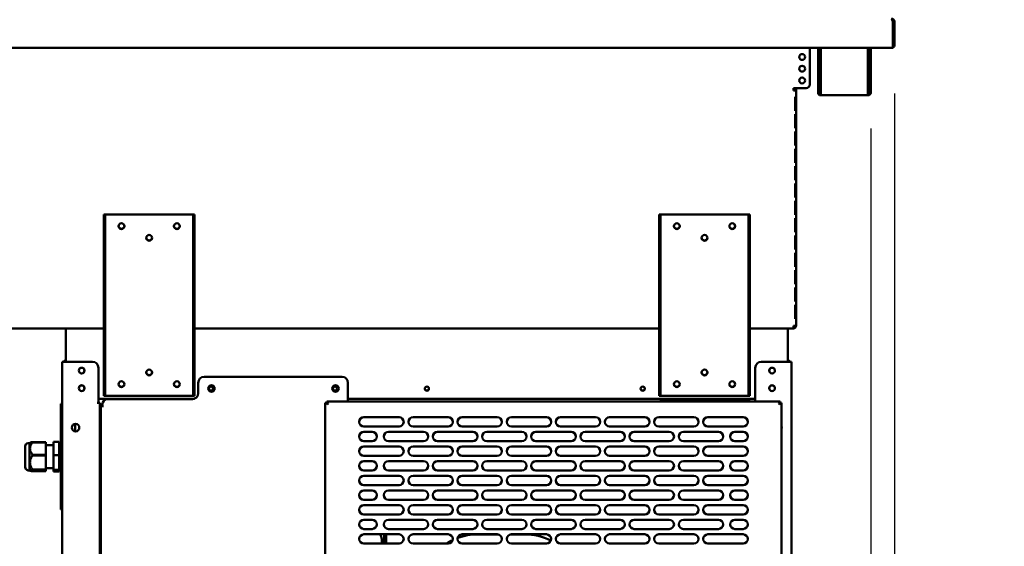
# Model space of a CAD drawing. Units: millimetres. Extents: x 65 to 5849, y 100 to 4100.
# Drawn here: x 3049 to 3891, y 1326 to 1775 of the extents above; entities that cross this region are included whole.
import ezdxf

# ---------------------------------------------------------------- set-up
doc = ezdxf.new("R2010")
doc.units = ezdxf.units.MM
doc.header["$LTSCALE"] = 20
doc.layers.add('Dimension (ISO)', color=7, linetype='Continuous', lineweight=25)
doc.layers.add('Visible (ISO)', color=7, linetype='Continuous', lineweight=50)
doc.styles.add('Note Text (ISO)', font='tahoma.ttf')
doc.dimstyles.new('Default (ISO)', dxfattribs={"dimscale": 20, "dimtxt": 2.5, "dimasz": 2.5, "dimexe": 1, "dimexo": 2, "dimgap": 0.762, "dimtad": 1, "dimtoh": 1, "dimdec": 1, "dimrnd": 1e-08, "dimzin": 0, "dimdsep": 46, "dimtxsty": 'Note Text (ISO)', "dimcen": 0.09, "dimdle": 10, "dimclrd": 256, "dimclre": 256, "dimclrt": 256, "dimadec": 1, "dimazin": 0, "dimtfac": 1.40208, "dimtmove": 0, "dimatfit": 3, "dimfxl": 1, "dimtolj": 1, "dimtzin": 0, "dimlwd": -1, "dimlwe": -1, "dimarcsym": 0})

# ---------------------------------------------------------------- blocks, each defined once
blk = doc.blocks.new('*D22')
at = {"layer": 'Defpoints', "color": 0, "transparency": 16777216}
for p in [(3796.77, 1752.53), (3776.57, 1722.43), (3776.57, 920.51)]:
    blk.add_point(p, dxfattribs=at)
at = {"layer": 'Dimension (ISO)', "transparency": 16777216}
for p, q in [((3796.77, 1712.53), (3796.77, 900.51)), ((3776.57, 1682.43), (3776.57, 900.51)), ((3726.57, 920.51), (3676.57, 920.51)), ((3776.57, 920.51), (3796.77, 920.51)), ((3846.77, 920.51), (4024.95, 920.51))]:
    blk.add_line(p, q, dxfattribs=at)
for points in [[(3726.57, 928.85), (3726.57, 912.18), (3776.57, 920.51)], [(3846.77, 928.85), (3846.77, 912.18), (3796.77, 920.51)]]:
    blk.add_solid(points, dxfattribs=at)
at = {"layer": 'Dimension (ISO)', "transparency": 16777216, "insert": (3941.07, 987.84), "char_height": 50, "attachment_point": 1, "style": 'Note Text (ISO)'}
blk.add_mtext('\\A1;20', dxfattribs=at)
blk = doc.blocks.new('*D23')
at = {"layer": 'Defpoints', "color": 0, "transparency": 16777216}
for p in [(2002.87, 1722.43), (3776.57, 1722.43), (3776.57, 877.17)]:
    blk.add_point(p, dxfattribs=at)
at = {"layer": 'Dimension (ISO)', "transparency": 16777216}
for p, q in [((2002.87, 1682.43), (2002.87, 857.17)), ((3776.57, 1682.43), (3776.57, 857.17)), ((2052.87, 877.17), (3726.57, 877.17))]:
    blk.add_line(p, q, dxfattribs=at)
for points in [[(2052.87, 885.5), (2052.87, 868.84), (2002.87, 877.17)], [(3726.57, 885.5), (3726.57, 868.84), (3776.57, 877.17)]]:
    blk.add_solid(points, dxfattribs=at)
at = {"layer": 'Dimension (ISO)', "transparency": 16777216, "insert": (2819.28, 942.58), "char_height": 50, "attachment_point": 1, "style": 'Note Text (ISO)'}
blk.add_mtext('\\A1;1774', dxfattribs=at)
blk = doc.blocks.new('*D32')
at = {"layer": 'Defpoints', "color": 0, "transparency": 16777216}
for p in [(3796.77, 1752.53), (3671.47, 1106.93), (3671.47, 1031.69)]:
    blk.add_point(p, dxfattribs=at)
at = {"layer": 'Dimension (ISO)', "transparency": 16777216}
for p, q in [((3796.77, 1712.53), (3796.77, 1011.69)), ((3671.47, 1066.93), (3671.47, 1011.69)), ((3621.47, 1031.69), (3571.47, 1031.69)), ((3671.47, 1031.69), (3796.77, 1031.69)), ((3846.77, 1031.69), (4057.72, 1031.69))]:
    blk.add_line(p, q, dxfattribs=at)
for points in [[(3621.47, 1040.03), (3621.47, 1023.36), (3671.47, 1031.69)], [(3846.77, 1040.03), (3846.77, 1023.36), (3796.77, 1031.69)]]:
    blk.add_solid(points, dxfattribs=at)
at = {"layer": 'Dimension (ISO)', "color": 1, "transparency": 16777216, "insert": (3941.04, 1099.02), "char_height": 50, "attachment_point": 1, "style": 'Note Text (ISO)'}
blk.add_mtext('\\A1;125', dxfattribs=at)

msp = doc.modelspace()

# ---------------------------------------------------------------- linework, layer by layer
at = {"layer": 'Visible (ISO)'}
for p, q in [((3795.43, 1774.13), (3795.43, 1753.53)), ((3795.57, 1774.13), (3795.57, 1752.53)), ((3795.57, 1774.13), (3796.77, 1774.13)), ((3796.77, 1752.53), (3796.77, 1774.13)), ((3795.43, 1751.33), (1984.01, 1751.33)), ((3724.52, 1751.33), (3724.52, 1720.13)), ((3731.57, 1722.43), (3731.57, 1751.33)), ((3732.77, 1722.43), (3732.77, 1751.33)), ((3733.91, 1751.33), (3733.91, 1713.13)), ((3774.23, 1713.13), (3774.23, 1751.33)), ((3775.37, 1751.33), (3775.37, 1722.43)), ((3776.57, 1751.33), (3776.57, 1722.43)), ((3795.43, 1751.33), (3795.43, 1753.53)), ((3795.57, 1752.53), (3796.77, 1752.53)), ((3712.72, 1717.13), (3710.57, 1717.13)), ((3710.57, 1717.13), (3710.57, 1715.13)), ((3711.57, 1717.13), (3711.57, 1715.13)), ((3721.52, 1717.13), (3712.72, 1717.13)), ((3712.77, 1715.13), (3712.77, 1717.13)), ((3731.57, 1717.43), (3731.57, 1722.43)), ((3731.57, 1717.42), (3731.57, 1717.43)), ((3731.57, 1717.43), (3732.77, 1717.43)), ((3731.57, 1713.13), (3731.57, 1717.42)), ((3732.77, 1717.42), (3731.57, 1717.42)), ((3732.77, 1722.43), (3732.77, 1717.43)), ((3732.77, 1717.43), (3732.77, 1717.42)), ((3732.77, 1717.42), (3732.77, 1713.13)), ((3775.37, 1717.43), (3775.37, 1722.43)), ((3775.37, 1717.42), (3775.37, 1717.43)), ((3775.37, 1717.43), (3776.57, 1717.43)), ((3775.37, 1713.13), (3775.37, 1717.42)), ((3776.57, 1717.42), (3775.37, 1717.42)), ((3776.57, 1722.43), (3776.57, 1717.43)), ((3776.57, 1717.43), (3776.57, 1717.42)), ((3776.57, 1717.42), (3776.57, 1713.13)), ((3712.77, 1715.13), (3710.57, 1715.13)), ((3711.88, 1709.53), (3712.33, 1709.53)), ((3711.88, 1709.53), (3711.88, 1697.53)), ((3712.33, 1697.53), (3712.33, 1709.53)), ((3712.77, 1513.93), (3712.77, 1715.13)), ((3733.77, 1712.13), (3733.91, 1712.13)), ((3733.91, 1710.93), (3733.77, 1710.93)), ((3733.91, 1710.93), (3733.91, 1713.13)), ((3774.23, 1710.93), (3733.91, 1710.93)), ((3774.23, 1713.13), (3774.23, 1710.93)), ((3774.23, 1712.13), (3774.37, 1712.13)), ((3774.37, 1710.93), (3774.23, 1710.93)), ((3712.33, 1697.53), (3711.88, 1697.53)), ((3711.88, 1694.73), (3712.33, 1694.73)), ((3711.88, 1694.73), (3711.88, 1682.73)), ((3712.33, 1682.73), (3712.33, 1694.73)), ((3712.33, 1682.73), (3711.88, 1682.73)), ((3711.88, 1679.93), (3712.33, 1679.93)), ((3711.88, 1679.93), (3711.88, 1667.93)), ((3712.33, 1667.93), (3712.33, 1679.93)), ((3712.33, 1667.93), (3711.88, 1667.93)), ((3711.88, 1665.13), (3712.33, 1665.13)), ((3711.88, 1665.13), (3711.88, 1653.13)), ((3712.33, 1653.13), (3712.33, 1665.13)), ((3712.33, 1653.13), (3711.88, 1653.13)), ((3711.88, 1650.33), (3712.33, 1650.33)), ((3711.88, 1650.33), (3711.88, 1638.33)), ((3712.33, 1638.33), (3712.33, 1650.33)), ((3712.33, 1638.33), (3711.88, 1638.33)), ((3711.88, 1635.53), (3712.33, 1635.53)), ((3711.88, 1635.53), (3711.88, 1623.53)), ((3712.33, 1623.53), (3712.33, 1635.53)), ((3712.33, 1623.53), (3711.88, 1623.53)), ((3711.88, 1620.73), (3712.33, 1620.73)), ((3711.88, 1620.73), (3711.88, 1608.73)), ((3712.33, 1608.73), (3712.33, 1620.73)), ((3122.47, 1609.13), (3121.27, 1609.13)), ((3121.27, 1604.13), (3121.27, 1609.13)), ((3122.47, 1609.13), (3122.47, 1604.13)), ((3122.47, 1609.13), (3123.47, 1609.13)), ((3123.47, 1609.13), (3196.47, 1609.13)), ((3196.47, 1609.13), (3197.47, 1609.13)), ((3197.47, 1604.13), (3197.47, 1609.13)), ((3198.67, 1609.13), (3197.47, 1609.13)), ((3198.67, 1609.13), (3198.67, 1604.13)), ((3597.07, 1609.13), (3595.87, 1609.13)), ((3595.87, 1604.13), (3595.87, 1609.13)), ((3597.07, 1609.13), (3597.07, 1604.13)), ((3597.07, 1609.13), (3598.07, 1609.13)), ((3598.07, 1609.13), (3671.07, 1609.13)), ((3671.07, 1609.13), (3672.07, 1609.13)), ((3672.07, 1604.13), (3672.07, 1609.13)), ((3673.27, 1609.13), (3672.07, 1609.13)), ((3673.27, 1609.13), (3673.27, 1604.13)), ((3712.33, 1608.73), (3711.88, 1608.73)), ((3121.27, 1459.13), (3121.27, 1604.13)), ((3122.47, 1459.13), (3122.47, 1604.13)), ((3197.47, 1604.13), (3197.47, 1459.13)), ((3198.67, 1459.13), (3198.67, 1604.13)), ((3595.87, 1459.13), (3595.87, 1604.13)), ((3597.07, 1459.13), (3597.07, 1604.13)), ((3672.07, 1604.13), (3672.07, 1459.13)), ((3673.27, 1459.13), (3673.27, 1604.13)), ((3711.88, 1605.93), (3712.33, 1605.93)), ((3711.88, 1605.93), (3711.88, 1593.93)), ((3712.33, 1593.93), (3712.33, 1605.93)), ((3712.33, 1593.93), (3711.88, 1593.93)), ((3711.88, 1591.13), (3712.33, 1591.13)), ((3711.88, 1591.13), (3711.88, 1579.13)), ((3712.33, 1579.13), (3712.33, 1591.13)), ((3712.33, 1579.13), (3711.88, 1579.13)), ((3711.88, 1576.33), (3712.33, 1576.33)), ((3711.88, 1576.33), (3711.88, 1564.33)), ((3712.33, 1564.33), (3712.33, 1576.33)), ((3712.33, 1564.33), (3711.88, 1564.33)), ((3711.88, 1561.53), (3712.33, 1561.53)), ((3711.88, 1561.53), (3711.88, 1549.53)), ((3712.33, 1549.53), (3712.33, 1561.53)), ((3712.33, 1549.53), (3711.88, 1549.53)), ((3711.88, 1546.73), (3712.33, 1546.73)), ((3711.88, 1546.73), (3711.88, 1534.73)), ((3712.33, 1534.73), (3712.33, 1546.73)), ((3712.33, 1534.73), (3711.88, 1534.73)), ((3711.88, 1531.93), (3712.33, 1531.93)), ((3711.88, 1531.93), (3711.88, 1519.93)), ((3712.33, 1519.93), (3712.33, 1531.93)), ((3712.33, 1519.93), (3711.88, 1519.93)), ((3121.27, 1511.73), (2069.11, 1511.73)), ((3088.77, 1509.53), (3088.77, 1511.73)), ((3088.77, 1509.53), (3088.77, 1483.23)), ((3595.87, 1511.73), (3198.67, 1511.73)), ((3710.43, 1511.73), (3673.27, 1511.73)), ((3705.77, 1509.53), (3705.77, 1511.73)), ((3705.77, 1509.53), (3705.77, 1483.23)), ((3710.57, 1511.73), (3710.43, 1511.73)), ((3710.57, 1512.93), (3710.53, 1512.93)), ((3710.57, 1513.93), (3712.77, 1513.93)), ((3710.57, 1512.93), (3710.57, 1511.73)), ((3085.57, 1087.43), (3085.57, 1483.23)), ((3085.57, 1483.23), (3087.77, 1483.23)), ((3111.57, 1483.23), (3087.77, 1483.23)), ((3706.77, 1483.23), (3682.97, 1483.23)), ((3706.77, 1483.23), (3708.97, 1483.23)), ((3708.97, 1087.43), (3708.97, 1483.23)), ((3116.57, 1478.23), (3116.57, 1448.24)), ((3677.97, 1478.23), (3677.97, 1449.43)), ((3201.87, 1465.43), (3201.87, 1456.43)), ((3206.87, 1470.43), (3324.87, 1470.43)), ((3329.87, 1465.43), (3329.87, 1449.43)), ((3121.27, 1454.13), (3121.27, 1459.13)), ((3122.47, 1459.13), (3122.47, 1454.13)), ((3197.47, 1454.13), (3197.47, 1459.13)), ((3198.67, 1459.13), (3198.67, 1454.13)), ((3595.87, 1454.13), (3595.87, 1459.13)), ((3597.07, 1459.13), (3597.07, 1454.13)), ((3672.07, 1454.13), (3672.07, 1459.13)), ((3673.27, 1459.13), (3673.27, 1454.13)), ((3115.56, 1448.23), (3115.56, 1448.24)), ((3115.56, 1448.24), (3116.57, 1448.24)), ((3115.57, 1448.23), (3115.56, 1448.23)), ((3117.77, 1448.23), (3115.57, 1448.23)), ((3198.57, 1451.73), (3116.57, 1451.73)), ((3117.77, 1448.23), (3117.77, 1107.43)), ((3121.27, 1454.13), (3122.47, 1454.13)), ((3123.47, 1454.13), (3122.47, 1454.13)), ((3196.47, 1454.13), (3123.47, 1454.13)), ((3196.87, 1451.43), (3124.87, 1451.43)), ((3197.47, 1454.13), (3196.47, 1454.13)), ((3197.47, 1454.13), (3198.67, 1454.13)), ((3310.47, 1448.09), (3312.67, 1447.09)), ((3311.67, 1448.09), (3310.47, 1448.09)), ((3310.47, 1090.77), (3310.47, 1448.09)), ((3312.67, 1447.09), (3311.67, 1448.09)), ((3311.81, 1448.23), (3311.81, 1449.43)), ((3312.81, 1447.23), (3311.81, 1449.43)), ((3311.81, 1449.43), (3699.13, 1449.43)), ((3312.81, 1447.23), (3311.81, 1448.23)), ((3677.97, 1451.73), (3329.87, 1451.73)), ((3595.87, 1454.13), (3597.07, 1454.13)), ((3598.07, 1454.13), (3597.07, 1454.13)), ((3669.77, 1451.23), (3597.77, 1451.23)), ((3671.07, 1454.13), (3598.07, 1454.13)), ((3672.07, 1454.13), (3671.07, 1454.13)), ((3672.07, 1454.13), (3673.27, 1454.13)), ((3699.13, 1449.43), (3698.13, 1447.23)), ((3698.13, 1447.23), (3699.13, 1448.23)), ((3698.27, 1447.09), (3700.47, 1448.09)), ((3698.27, 1447.09), (3699.27, 1448.09)), ((3699.13, 1448.23), (3699.13, 1449.43)), ((3699.27, 1448.09), (3700.47, 1448.09)), ((3700.47, 1448.09), (3700.47, 1090.77)), ((3085.57, 1447.23), (3084.37, 1447.23)), ((3084.37, 1442.23), (3084.37, 1447.23)), ((3084.37, 1442.23), (3084.37, 1362.23)), ((3118.57, 1440.23), (3118.57, 1445.23)), ((3118.67, 1445.23), (3118.57, 1445.23)), ((3118.57, 1440.23), (3118.57, 1390.83)), ((3118.67, 1107.43), (3118.67, 1445.43)), ((3120.87, 1445.43), (3118.67, 1445.43)), ((3119.77, 1445.43), (3119.77, 1446.23)), ((3119.87, 1445.44), (3119.87, 1446.43)), ((3119.87, 1445.44), (3120.88, 1445.44)), ((3120.88, 1445.43), (3120.87, 1445.43)), ((3120.88, 1445.44), (3120.88, 1445.43)), ((3312.81, 1447.23), (3312.67, 1447.09)), ((3698.27, 1447.09), (3698.13, 1447.23)), ((3343.47, 1435.93), (3373.47, 1435.93)), ((3385.47, 1435.93), (3415.47, 1435.93)), ((3427.47, 1435.93), (3457.47, 1435.93)), ((3469.47, 1435.93), (3499.47, 1435.93)), ((3511.47, 1435.93), (3541.47, 1435.93)), ((3553.47, 1435.93), (3583.47, 1435.93)), ((3595.47, 1435.93), (3625.47, 1435.93)), ((3637.47, 1435.93), (3667.47, 1435.93)), ((3096.77, 1423.85), (3096.77, 1430.22)), ((3373.47, 1427.93), (3343.47, 1427.93)), ((3343.47, 1423.43), (3350.47, 1423.43)), ((3364.47, 1423.43), (3394.47, 1423.43)), ((3415.47, 1427.93), (3385.47, 1427.93)), ((3406.47, 1423.43), (3436.47, 1423.43)), ((3457.47, 1427.93), (3427.47, 1427.93)), ((3448.47, 1423.43), (3478.47, 1423.43)), ((3499.47, 1427.93), (3469.47, 1427.93)), ((3490.47, 1423.43), (3520.47, 1423.43)), ((3541.47, 1427.93), (3511.47, 1427.93)), ((3532.47, 1423.43), (3562.47, 1423.43)), ((3583.47, 1427.93), (3553.47, 1427.93)), ((3574.47, 1423.43), (3604.47, 1423.43)), ((3625.47, 1427.93), (3595.47, 1427.93)), ((3616.47, 1423.43), (3646.47, 1423.43)), ((3667.47, 1427.93), (3637.47, 1427.93)), ((3660.47, 1423.43), (3667.47, 1423.43)), ((3057.83, 1413.91), (3056.43, 1413.91)), ((3057.83, 1413.91), (3058.19, 1414.19)), ((3057.83, 1413.91), (3057.83, 1390.56)), ((3060.22, 1414.71), (3060.22, 1414.44)), ((3071.72, 1414.71), (3060.22, 1414.71)), ((3060.22, 1414.44), (3071.72, 1414.44)), ((3071.72, 1414.71), (3071.72, 1414.44)), ((3071.72, 1414.44), (3071.72, 1403.91)), ((3083.17, 1414.86), (3078.17, 1414.86)), ((3078.17, 1403.6), (3078.17, 1414.86)), ((3083.17, 1403.6), (3083.17, 1414.86)), ((3350.47, 1415.43), (3343.47, 1415.43)), ((3394.47, 1415.43), (3364.47, 1415.43)), ((3436.47, 1415.43), (3406.47, 1415.43)), ((3478.47, 1415.43), (3448.47, 1415.43)), ((3520.47, 1415.43), (3490.47, 1415.43)), ((3562.47, 1415.43), (3532.47, 1415.43)), ((3604.47, 1415.43), (3574.47, 1415.43)), ((3646.47, 1415.43), (3616.47, 1415.43)), ((3667.47, 1415.43), (3660.47, 1415.43)), ((3053.9, 1409.7), (3053.9, 1394.76)), ((3071.72, 1412.11), (3078.17, 1412.11)), ((3083.17, 1412.11), (3084.37, 1412.11)), ((3343.47, 1410.93), (3373.47, 1410.93)), ((3385.47, 1410.93), (3415.47, 1410.93)), ((3427.47, 1410.93), (3457.47, 1410.93)), ((3469.47, 1410.93), (3499.47, 1410.93)), ((3511.47, 1410.93), (3541.47, 1410.93)), ((3553.47, 1410.93), (3583.47, 1410.93)), ((3595.47, 1410.93), (3625.47, 1410.93)), ((3637.47, 1410.93), (3667.47, 1410.93)), ((3060.22, 1403.91), (3060.22, 1403.23)), ((3071.72, 1403.91), (3060.22, 1403.91)), ((3060.22, 1403.23), (3071.72, 1403.23)), ((3071.72, 1403.91), (3071.72, 1403.23)), ((3071.72, 1403.23), (3071.72, 1391.42)), ((3083.17, 1403.6), (3078.17, 1403.6)), ((3078.17, 1390.97), (3078.17, 1403.6)), ((3083.17, 1390.97), (3083.17, 1403.6)), ((3373.47, 1402.93), (3343.47, 1402.93)), ((3343.47, 1398.43), (3350.47, 1398.43)), ((3364.47, 1398.43), (3394.47, 1398.43)), ((3415.47, 1402.93), (3385.47, 1402.93)), ((3406.47, 1398.43), (3436.47, 1398.43)), ((3457.47, 1402.93), (3427.47, 1402.93)), ((3448.47, 1398.43), (3478.47, 1398.43)), ((3499.47, 1402.93), (3469.47, 1402.93)), ((3490.47, 1398.43), (3520.47, 1398.43)), ((3541.47, 1402.93), (3511.47, 1402.93)), ((3532.47, 1398.43), (3562.47, 1398.43)), ((3583.47, 1402.93), (3553.47, 1402.93)), ((3574.47, 1398.43), (3604.47, 1398.43)), ((3625.47, 1402.93), (3595.47, 1402.93)), ((3616.47, 1398.43), (3646.47, 1398.43)), ((3667.47, 1402.93), (3637.47, 1402.93)), ((3660.47, 1398.43), (3667.47, 1398.43)), ((3057.83, 1390.56), (3056.43, 1390.56)), ((3057.83, 1390.56), (3058.19, 1390.27)), ((3060.22, 1391.42), (3060.22, 1391.03)), ((3071.72, 1391.42), (3060.22, 1391.42)), ((3060.22, 1391.03), (3071.72, 1391.03)), ((3071.72, 1389.75), (3060.22, 1389.75)), ((3071.72, 1392.36), (3078.17, 1392.36)), ((3071.72, 1391.42), (3071.72, 1391.03)), ((3071.72, 1391.03), (3071.72, 1389.75)), ((3083.17, 1390.97), (3078.17, 1390.97)), ((3078.17, 1389.61), (3078.17, 1390.97)), ((3083.17, 1389.61), (3078.17, 1389.61)), ((3083.17, 1392.36), (3084.37, 1392.36)), ((3083.17, 1389.61), (3083.17, 1390.97)), ((3117.77, 1390.83), (3118.67, 1390.83)), ((3350.47, 1390.43), (3343.47, 1390.43)), ((3394.47, 1390.43), (3364.47, 1390.43)), ((3436.47, 1390.43), (3406.47, 1390.43)), ((3478.47, 1390.43), (3448.47, 1390.43)), ((3520.47, 1390.43), (3490.47, 1390.43)), ((3562.47, 1390.43), (3532.47, 1390.43)), ((3604.47, 1390.43), (3574.47, 1390.43)), ((3646.47, 1390.43), (3616.47, 1390.43)), ((3667.47, 1390.43), (3660.47, 1390.43)), ((3343.47, 1385.93), (3373.47, 1385.93)), ((3385.47, 1385.93), (3415.47, 1385.93)), ((3427.47, 1385.93), (3457.47, 1385.93)), ((3469.47, 1385.93), (3499.47, 1385.93)), ((3511.47, 1385.93), (3541.47, 1385.93)), ((3553.47, 1385.93), (3583.47, 1385.93)), ((3595.47, 1385.93), (3625.47, 1385.93)), ((3637.47, 1385.93), (3667.47, 1385.93)), ((3373.47, 1377.93), (3343.47, 1377.93)), ((3343.47, 1373.43), (3350.47, 1373.43)), ((3364.47, 1373.43), (3394.47, 1373.43)), ((3415.47, 1377.93), (3385.47, 1377.93)), ((3406.47, 1373.43), (3436.47, 1373.43)), ((3457.47, 1377.93), (3427.47, 1377.93)), ((3448.47, 1373.43), (3478.47, 1373.43)), ((3499.47, 1377.93), (3469.47, 1377.93)), ((3490.47, 1373.43), (3520.47, 1373.43)), ((3541.47, 1377.93), (3511.47, 1377.93)), ((3532.47, 1373.43), (3562.47, 1373.43)), ((3583.47, 1377.93), (3553.47, 1377.93)), ((3574.47, 1373.43), (3604.47, 1373.43)), ((3625.47, 1377.93), (3595.47, 1377.93)), ((3616.47, 1373.43), (3646.47, 1373.43)), ((3667.47, 1377.93), (3637.47, 1377.93)), ((3660.47, 1373.43), (3667.47, 1373.43)), ((3350.47, 1365.43), (3343.47, 1365.43)), ((3394.47, 1365.43), (3364.47, 1365.43)), ((3436.47, 1365.43), (3406.47, 1365.43)), ((3478.47, 1365.43), (3448.47, 1365.43)), ((3520.47, 1365.43), (3490.47, 1365.43)), ((3562.47, 1365.43), (3532.47, 1365.43)), ((3604.47, 1365.43), (3574.47, 1365.43)), ((3646.47, 1365.43), (3616.47, 1365.43)), ((3667.47, 1365.43), (3660.47, 1365.43)), ((3084.37, 1357.23), (3084.37, 1362.23)), ((3084.37, 1357.23), (3085.57, 1357.23)), ((3343.47, 1360.93), (3373.47, 1360.93)), ((3385.47, 1360.93), (3415.47, 1360.93)), ((3427.47, 1360.93), (3457.47, 1360.93)), ((3469.47, 1360.93), (3499.47, 1360.93)), ((3511.47, 1360.93), (3541.47, 1360.93)), ((3553.47, 1360.93), (3583.47, 1360.93)), ((3595.47, 1360.93), (3625.47, 1360.93)), ((3637.47, 1360.93), (3667.47, 1360.93)), ((3373.47, 1352.93), (3343.47, 1352.93)), ((3343.47, 1348.43), (3350.47, 1348.43)), ((3364.47, 1348.43), (3394.47, 1348.43)), ((3415.47, 1352.93), (3385.47, 1352.93)), ((3406.47, 1348.43), (3436.47, 1348.43)), ((3457.47, 1352.93), (3427.47, 1352.93)), ((3448.47, 1348.43), (3478.47, 1348.43)), ((3499.47, 1352.93), (3469.47, 1352.93)), ((3490.47, 1348.43), (3520.47, 1348.43)), ((3541.47, 1352.93), (3511.47, 1352.93)), ((3532.47, 1348.43), (3562.47, 1348.43)), ((3583.47, 1352.93), (3553.47, 1352.93)), ((3574.47, 1348.43), (3604.47, 1348.43)), ((3625.47, 1352.93), (3595.47, 1352.93)), ((3616.47, 1348.43), (3646.47, 1348.43)), ((3667.47, 1352.93), (3637.47, 1352.93)), ((3660.47, 1348.43), (3667.47, 1348.43)), ((3350.47, 1340.43), (3343.47, 1340.43)), ((3394.47, 1340.43), (3364.47, 1340.43)), ((3436.47, 1340.43), (3406.47, 1340.43)), ((3478.47, 1340.43), (3448.47, 1340.43)), ((3520.47, 1340.43), (3490.47, 1340.43)), ((3562.47, 1340.43), (3532.47, 1340.43)), ((3604.47, 1340.43), (3574.47, 1340.43)), ((3646.47, 1340.43), (3616.47, 1340.43)), ((3667.47, 1340.43), (3660.47, 1340.43)), ((3343.47, 1335.93), (3373.47, 1335.93)), ((3357.73, 1335.93), (3357.23, 1335.44)), ((3357.37, 1335.3), (3358.01, 1335.93)), ((3358.77, 1331.83), (3358.77, 1327.93)), ((3360.77, 1335.93), (3360.77, 1327.93)), ((3361.77, 1332.13), (3361.77, 1335.93)), ((3361.77, 1327.93), (3361.77, 1332.13)), ((3362.47, 1335.93), (3362.47, 1332.13)), ((3362.47, 1327.93), (3362.47, 1332.13)), ((3385.47, 1335.93), (3415.47, 1335.93)), ((3427.47, 1335.93), (3457.47, 1335.93)), ((3458.36, 1335.83), (3440.77, 1335.83)), ((3480.77, 1335.83), (3468.58, 1335.83)), ((3469.47, 1335.93), (3499.47, 1335.93)), ((3511.47, 1335.93), (3541.47, 1335.93)), ((3553.47, 1335.93), (3583.47, 1335.93)), ((3595.47, 1335.93), (3625.47, 1335.93)), ((3637.47, 1335.93), (3667.47, 1335.93)), ((3373.47, 1327.93), (3343.47, 1327.93)), ((3415.47, 1327.93), (3385.47, 1327.93)), ((3457.47, 1327.93), (3427.47, 1327.93)), ((3499.47, 1327.93), (3469.47, 1327.93)), ((3541.47, 1327.93), (3511.47, 1327.93)), ((3583.47, 1327.93), (3553.47, 1327.93)), ((3625.47, 1327.93), (3595.47, 1327.93)), ((3667.47, 1327.93), (3637.47, 1327.93))]:
    msp.add_line(p, q, dxfattribs=at)
for centre, radius in [((3717.92, 1743.63), 2.5), ((3717.92, 1733.63), 2.5), ((3717.92, 1723.63), 2.5), ((3136.27, 1599.13), 2.5), ((3183.67, 1599.13), 2.5), ((3610.87, 1599.13), 2.5), ((3658.27, 1599.13), 2.5), ((3159.97, 1589.13), 2.5), ((3634.57, 1589.13), 2.5), ((3102.27, 1475.73), 2.45), ((3159.97, 1474.13), 2.5), ((3634.57, 1474.13), 2.5), ((3692.27, 1475.73), 2.45), ((3136.27, 1464.13), 2.5), ((3183.67, 1464.13), 2.5), ((3610.87, 1464.13), 2.5), ((3658.27, 1464.13), 2.5), ((3102.27, 1460.73), 2.45), ((3213.17, 1460.43), 2.75), ((3212.77, 1460.33), 1.8), ((3319.17, 1460.43), 2.75), ((3318.77, 1460.33), 1.8), ((3397.27, 1460.33), 1.8), ((3581.77, 1460.33), 1.8), ((3692.27, 1460.73), 2.45), ((3097.07, 1427.03), 3.2)]:
    msp.add_circle(centre, radius, dxfattribs=at)
for centre, radius, start, end in [((3794.57, 1753.53), 1, 329.15737, 0), ((3794.57, 1753.53), 2.2, 292.97087, 332.96431), ((3721.52, 1720.13), 3, 270, 0), ((3733.77, 1713.13), 2.2, 180, 270), ((3733.77, 1713.13), 1, 180, 270), ((3774.37, 1713.13), 2.2, 270, 0), ((3774.37, 1713.13), 1, 270, 0), ((3136.27, 1599.43), 2.5, 183.43981, 356.56019), ((3183.67, 1599.43), 2.5, 183.43981, 356.56019), ((3610.87, 1599.43), 2.5, 183.43981, 356.56019), ((3658.27, 1599.43), 2.5, 183.43981, 356.56019), ((3159.97, 1589.43), 2.5, 183.43981, 356.56019), ((3634.57, 1589.43), 2.5, 183.43981, 356.56019), ((3088.97, 1482.23), 2.2, 95.21591, 152.96431), ((3111.57, 1478.23), 5, 0, 90), ((3682.97, 1478.23), 5, 90, 180), ((3705.57, 1482.23), 2.2, 27.03569, 84.78409), ((3102.27, 1475.63), 2.5, 30.99745, 149.00255), ((3102.17, 1475.73), 2.5, 300.99746, 43.37921), ((3159.97, 1474.43), 2.5, 183.43981, 356.56019), ((3634.57, 1474.43), 2.5, 183.43981, 356.56019), ((3692.37, 1475.73), 2.5, 136.62079, 239.00255), ((3692.27, 1475.63), 2.5, 30.99745, 149.00255), ((3136.27, 1464.43), 2.5, 183.43981, 356.56019), ((3183.67, 1464.43), 2.5, 183.43981, 356.56019), ((3206.87, 1465.43), 5, 90, 180), ((3324.87, 1465.43), 5, 0, 90), ((3610.87, 1464.43), 2.5, 183.43981, 356.56019), ((3658.27, 1464.43), 2.5, 183.43981, 356.56019), ((3102.27, 1460.63), 2.5, 30.99745, 149.00255), ((3102.17, 1460.73), 2.5, 300.99746, 43.37921), ((3196.87, 1456.43), 5, 270, 0), ((3212.77, 1460.53), 1.8, 183.18474, 356.81526), ((3318.77, 1460.53), 1.8, 183.18474, 356.81526), ((3397.27, 1460.53), 1.8, 183.18474, 356.81526), ((3581.77, 1460.53), 1.8, 183.18474, 356.81526), ((3692.37, 1460.73), 2.5, 136.62079, 239.00255), ((3692.27, 1460.63), 2.5, 30.99745, 149.00255), ((3124.77, 1446.23), 5, 152.15367, 180), ((3124.87, 1446.43), 5, 90, 180), ((3597.77, 1456.23), 5, 244.15807, 270), ((3669.77, 1446.23), 5, 39.79182, 90), ((3343.47, 1431.93), 4, 90, 270), ((3373.47, 1431.93), 4, 270, 90), ((3385.47, 1431.93), 4, 90, 270), ((3415.47, 1431.93), 4, 270, 90), ((3427.47, 1431.93), 4, 90, 270), ((3457.47, 1431.93), 4, 270, 90), ((3469.47, 1431.93), 4, 90, 270), ((3499.47, 1431.93), 4, 270, 90), ((3511.47, 1431.93), 4, 90, 270), ((3541.47, 1431.93), 4, 270, 90), ((3553.47, 1431.93), 4, 90, 270), ((3583.47, 1431.93), 4, 270, 90), ((3595.47, 1431.93), 4, 90, 270), ((3625.47, 1431.93), 4, 270, 90), ((3637.47, 1431.93), 4, 90, 270), ((3667.47, 1431.93), 4, 270, 90), ((3343.47, 1419.43), 4, 90, 270), ((3350.47, 1419.43), 4, 270, 90), ((3364.47, 1419.43), 4, 90, 270), ((3394.47, 1419.43), 4, 270, 90), ((3406.47, 1419.43), 4, 90, 270), ((3436.47, 1419.43), 4, 270, 90), ((3448.47, 1419.43), 4, 90, 270), ((3478.47, 1419.43), 4, 270, 90), ((3490.47, 1419.43), 4, 90, 270), ((3520.47, 1419.43), 4, 270, 90), ((3532.47, 1419.43), 4, 90, 270), ((3562.47, 1419.43), 4, 270, 90), ((3574.47, 1419.43), 4, 90, 270), ((3604.47, 1419.43), 4, 270, 90), ((3616.47, 1419.43), 4, 90, 270), ((3646.47, 1419.43), 4, 270, 90), ((3660.47, 1419.43), 4, 90, 270), ((3667.47, 1419.43), 4, 270, 90), ((3697.47, 1427.03), 3.2, 339.63587, 20.36413), ((3056.43, 1411.91), 2, 90, 153.25626), ((3060.8, 1409.7), 6.9, 153.25626, 180), ((3343.47, 1406.93), 4, 90, 270), ((3373.47, 1406.93), 4, 270, 90), ((3385.47, 1406.93), 4, 90, 270), ((3415.47, 1406.93), 4, 270, 90), ((3427.47, 1406.93), 4, 90, 270), ((3457.47, 1406.93), 4, 270, 90), ((3469.47, 1406.93), 4, 90, 270), ((3499.47, 1406.93), 4, 270, 90), ((3511.47, 1406.93), 4, 90, 270), ((3541.47, 1406.93), 4, 270, 90), ((3553.47, 1406.93), 4, 90, 270), ((3583.47, 1406.93), 4, 270, 90), ((3595.47, 1406.93), 4, 90, 270), ((3625.47, 1406.93), 4, 270, 90), ((3637.47, 1406.93), 4, 90, 270), ((3667.47, 1406.93), 4, 270, 90), ((3343.47, 1394.43), 4, 90, 270), ((3350.47, 1394.43), 4, 270, 90), ((3364.47, 1394.43), 4, 90, 270), ((3394.47, 1394.43), 4, 270, 90), ((3406.47, 1394.43), 4, 90, 270), ((3436.47, 1394.43), 4, 270, 90), ((3448.47, 1394.43), 4, 90, 270), ((3478.47, 1394.43), 4, 270, 90), ((3490.47, 1394.43), 4, 90, 270), ((3520.47, 1394.43), 4, 270, 90), ((3532.47, 1394.43), 4, 90, 270), ((3562.47, 1394.43), 4, 270, 90), ((3574.47, 1394.43), 4, 90, 270), ((3604.47, 1394.43), 4, 270, 90), ((3616.47, 1394.43), 4, 90, 270), ((3646.47, 1394.43), 4, 270, 90), ((3660.47, 1394.43), 4, 90, 270), ((3667.47, 1394.43), 4, 270, 90), ((3060.8, 1394.76), 6.9, 180, 206.74374), ((3056.43, 1392.56), 2, 206.74374, 270), ((3343.47, 1381.93), 4, 90, 270), ((3373.47, 1381.93), 4, 270, 90), ((3385.47, 1381.93), 4, 90, 270), ((3415.47, 1381.93), 4, 270, 90), ((3427.47, 1381.93), 4, 90, 270), ((3457.47, 1381.93), 4, 270, 90), ((3469.47, 1381.93), 4, 90, 270), ((3499.47, 1381.93), 4, 270, 90), ((3511.47, 1381.93), 4, 90, 270), ((3541.47, 1381.93), 4, 270, 90), ((3553.47, 1381.93), 4, 90, 270), ((3583.47, 1381.93), 4, 270, 90), ((3595.47, 1381.93), 4, 90, 270), ((3625.47, 1381.93), 4, 270, 90), ((3637.47, 1381.93), 4, 90, 270), ((3667.47, 1381.93), 4, 270, 90), ((3343.47, 1369.43), 4, 90, 270), ((3350.47, 1369.43), 4, 270, 90), ((3364.47, 1369.43), 4, 90, 270), ((3394.47, 1369.43), 4, 270, 90), ((3406.47, 1369.43), 4, 90, 270), ((3436.47, 1369.43), 4, 270, 90), ((3448.47, 1369.43), 4, 90, 270), ((3478.47, 1369.43), 4, 270, 90), ((3490.47, 1369.43), 4, 90, 270), ((3520.47, 1369.43), 4, 270, 90), ((3532.47, 1369.43), 4, 90, 270), ((3562.47, 1369.43), 4, 270, 90), ((3574.47, 1369.43), 4, 90, 270), ((3604.47, 1369.43), 4, 270, 90), ((3616.47, 1369.43), 4, 90, 270), ((3646.47, 1369.43), 4, 270, 90), ((3660.47, 1369.43), 4, 90, 270), ((3667.47, 1369.43), 4, 270, 90), ((3343.47, 1356.93), 4, 90, 270), ((3373.47, 1356.93), 4, 270, 90), ((3385.47, 1356.93), 4, 90, 270), ((3415.47, 1356.93), 4, 270, 90), ((3427.47, 1356.93), 4, 90, 270), ((3457.47, 1356.93), 4, 270, 90), ((3469.47, 1356.93), 4, 90, 270), ((3499.47, 1356.93), 4, 270, 90), ((3511.47, 1356.93), 4, 90, 270), ((3541.47, 1356.93), 4, 270, 90), ((3553.47, 1356.93), 4, 90, 270), ((3583.47, 1356.93), 4, 270, 90), ((3595.47, 1356.93), 4, 90, 270), ((3625.47, 1356.93), 4, 270, 90), ((3637.47, 1356.93), 4, 90, 270), ((3667.47, 1356.93), 4, 270, 90), ((3343.47, 1344.43), 4, 90, 270), ((3350.47, 1344.43), 4, 270, 90), ((3364.47, 1344.43), 4, 90, 270), ((3394.47, 1344.43), 4, 270, 90), ((3406.47, 1344.43), 4, 90, 270), ((3436.47, 1344.43), 4, 270, 90), ((3448.47, 1344.43), 4, 90, 270), ((3478.47, 1344.43), 4, 270, 90), ((3490.47, 1344.43), 4, 90, 270), ((3520.47, 1344.43), 4, 270, 90), ((3532.47, 1344.43), 4, 90, 270), ((3562.47, 1344.43), 4, 270, 90), ((3574.47, 1344.43), 4, 90, 270), ((3604.47, 1344.43), 4, 270, 90), ((3616.47, 1344.43), 4, 90, 270), ((3646.47, 1344.43), 4, 270, 90), ((3660.47, 1344.43), 4, 90, 270), ((3667.47, 1344.43), 4, 270, 90), ((3343.47, 1331.93), 4, 90, 270), ((3353.77, 1331.83), 5, 0, 55.08479), ((3373.47, 1331.93), 4, 270, 90), ((3385.47, 1331.93), 4, 90, 270), ((3440.77, 1285.83), 50, 115.34803, 122.64808), ((3415.47, 1331.93), 4, 270, 90), ((3427.47, 1331.93), 4, 90, 270), ((3440.77, 1285.83), 50, 90, 110.13266), ((3457.47, 1331.93), 4, 270, 90), ((3469.47, 1331.93), 4, 90, 270), ((3480.77, 1285.83), 50, 63.3332, 90), ((3499.47, 1331.93), 4, 270, 90), ((3511.47, 1331.93), 4, 90, 270), ((3541.47, 1331.93), 4, 270, 90), ((3553.47, 1331.93), 4, 90, 270), ((3583.47, 1331.93), 4, 270, 90), ((3595.47, 1331.93), 4, 90, 270), ((3625.47, 1331.93), 4, 270, 90), ((3637.47, 1331.93), 4, 90, 270), ((3667.47, 1331.93), 4, 270, 90)]:
    msp.add_arc(centre, radius, start, end, dxfattribs=at)
for points, knots in [([(3794.1, 1776.33), (3794.41, 1776.33), (3794.72, 1775.84), (3795.04, 1775.11), (3795.17, 1774.81), (3795.3, 1774.47), (3795.43, 1774.13)], [0, 0, 0, 0, 1.109068, 1.109068, 1.109068, 1.570796, 1.570796, 1.570796, 1.570796]), ([(3796.77, 1774.13), (3796.77, 1774.95), (3796.28, 1775.74), (3795.55, 1776.1), (3795.25, 1776.25), (3794.91, 1776.33), (3794.57, 1776.33)], [0, 0, 0, 0, 1.109068, 1.109068, 1.109068, 1.570796, 1.570796, 1.570796, 1.570796]), ([(3795.08, 1774.98), (3795.31, 1774.84), (3795.49, 1774.61), (3795.54, 1774.35), (3795.56, 1774.28), (3795.57, 1774.21), (3795.57, 1774.13)], [0.547782, 0.547782, 0.547782, 0.547782, 1.350716, 1.350716, 1.350716, 1.570796, 1.570796, 1.570796, 1.570796]), ([(3710.43, 1511.73), (3710.46, 1511.73), (3710.49, 1512.22), (3710.53, 1512.95), (3710.54, 1513.25), (3710.55, 1513.59), (3710.57, 1513.93)], [0, 0, 0, 0, 1.109068, 1.109068, 1.109068, 1.570796, 1.570796, 1.570796, 1.570796]), ([(3712.77, 1513.93), (3712.77, 1513.12), (3712.28, 1512.32), (3711.55, 1511.96), (3711.25, 1511.81), (3710.91, 1511.73), (3710.57, 1511.73)], [0, 0, 0, 0, 1.109068, 1.109068, 1.109068, 1.570796, 1.570796, 1.570796, 1.570796]), ([(3711.57, 1513.93), (3711.57, 1513.48), (3711.23, 1513.05), (3710.79, 1512.96), (3710.72, 1512.94), (3710.64, 1512.93), (3710.57, 1512.93)], [0, 0, 0, 0, 1.350716, 1.350716, 1.350716, 1.570796, 1.570796, 1.570796, 1.570796])]:
    msp.add_open_spline(points, degree=3, knots=knots, dxfattribs=at)
msp.add_open_spline([(3710.57, 1512.93), (3710.56, 1512.93), (3710.54, 1512.97), (3710.53, 1513.03)], degree=3, dxfattribs=at)
for points, weights in [([(3060.22, 1403.91), (3056.27, 1409.17), (3060.22, 1414.44)], [1, 1.13865546218, 1]), ([(3060.22, 1414.71), (3058.51, 1414.44), (3058.19, 1414.19)], [1, 1.05585117846, 1.06670803666]), ([(3060.22, 1391.42), (3056.27, 1397.33), (3060.22, 1403.23)], [1, 1.13865546218, 1]), ([(3060.22, 1389.75), (3056.27, 1390.39), (3060.22, 1391.03)], [1, 1.13865546218, 1])]:
    msp.add_rational_spline(points, weights, degree=2, dxfattribs=at)

# ---------------------------------------------------------------- dimensions: what is measured, and where the dimension line sits
at = {"layer": 'Dimension (ISO)'}
for base, p2, override, picture, middle in [((3671.47, 1031.69), (3671.47, 1106.93), {"dimgap": 0.762, "dimtoh": 0, "dimdec": 0, "dimclrt": 1, "dimtol": 0, "dimlim": 0, "dimtp": 0, "dimtm": 0, "dimtdec": 2, "dimtofl": 1, "dimatfit": 1}, '*D32', (3991.76, 1031.69)), ((3776.57, 920.51), (3776.57, 1722.43), {"dimgap": 0.762, "dimtoh": 0, "dimdec": 0, "dimtol": 0, "dimlim": 0, "dimtp": 0, "dimtm": 0, "dimtdec": 2, "dimtofl": 1, "dimatfit": 1}, '*D22', (3975.39, 920.51))]:
    dim = msp.add_linear_dim(base=base, p1=(3796.77, 1752.53), p2=p2, dimstyle='Default (ISO)', override=override, dxfattribs=at)
    dim.commit()
    dim.dimension.update_dxf_attribs({"geometry": picture, "text_midpoint": middle, "dimtype": 160})
dim = msp.add_linear_dim(base=(3776.57, 877.17), p1=(2002.87, 1722.43), p2=(3776.57, 1722.43), angle=180, dimstyle='Default (ISO)', override={"dimgap": 0.762, "dimtoh": 0, "dimdec": 0, "dimtol": 0, "dimlim": 0, "dimtp": 0, "dimtm": 0, "dimtdec": 2, "dimtofl": 0, "dimatfit": 1}, dxfattribs=at)
dim.commit()
dim.dimension.update_dxf_attribs({"geometry": '*D23', "text_midpoint": (2889.72, 877.17), "dimtype": 160})

doc.saveas('drawing.dxf')
